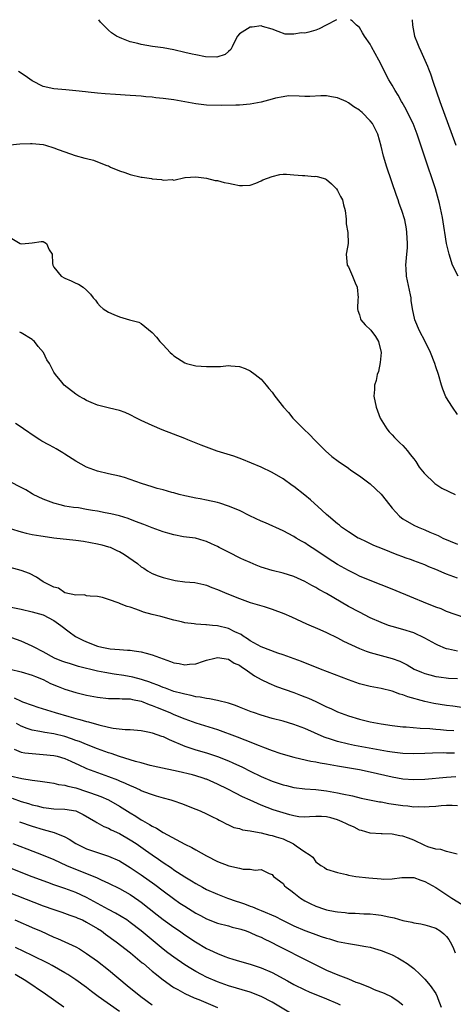
# Model space of a CAD drawing. Units: inches. Extents: x 2559000 to 2562000, y 1505156 to 1506000.
# Drawn here: x 2561141 to 2561220, y 1505820 to 1506000 of the extents above; entities that cross this region are included whole.
import ezdxf

# ---------------------------------------------------------------- set-up
doc = ezdxf.new("R2010")
doc.units = ezdxf.units.IN
doc.header["$MEASUREMENT"] = 0
doc.layers.add('LD25591503_2ft', color=53, linetype='Continuous')

msp = doc.modelspace()

# ---------------------------------------------------------------- linework, layer by layer
at = {"layer": 'LD25591503_2ft'}
for points, elevation in [([(2561198.8, 1506000), (2561196.94, 1505999), (2561195.66, 1505998.34), (2561195, 1505998.09), (2561193.72, 1505997.72), (2561193, 1505997.55), (2561192.41, 1505997.59), (2561191, 1505997.37), (2561189.37, 1505997.37), (2561188.14, 1505997.86), (2561187, 1505998.25), (2561185.24, 1505998.76), (2561185, 1505998.86), (2561183.36, 1505998.64), (2561183, 1505998.66), (2561181, 1505997.4), (2561180.67, 1505997), (2561180.3, 1505996.3), (2561179.7, 1505995), (2561179.45, 1505994.55), (2561179, 1505994.19), (2561178.4, 1505993.6), (2561176.85, 1505993.15), (2561174.81, 1505993.19), (2561173, 1505993.53), (2561172.33, 1505993.67), (2561171, 1505994), (2561169, 1505994.46), (2561167, 1505994.82), (2561165.09, 1505995.09), (2561163, 1505995.47), (2561162.37, 1505995.63), (2561161, 1505995.95), (2561159.42, 1505996.58), (2561159, 1505996.72), (2561158.5, 1505997), (2561157.58, 1505997.58), (2561157, 1505998.1), (2561155.55, 1505999.55), (2561155.24, 1506000)], 10186), ([(2561221.12, 1505953), (2561220.09, 1505955), (2561219.44, 1505957), (2561218.95, 1505959), (2561218.66, 1505961), (2561218.63, 1505961.37), (2561218.24, 1505963.76), (2561217.69, 1505966.31), (2561217.52, 1505967), (2561216.98, 1505968.98), (2561214.93, 1505975), (2561213.63, 1505979), (2561212.84, 1505981), (2561211.83, 1505983), (2561211.57, 1505983.57), (2561210.83, 1505984.83), (2561210.71, 1505985), (2561210.13, 1505986.14), (2561209.55, 1505987), (2561209, 1505988.01), (2561208.39, 1505989), (2561207.23, 1505991.23), (2561207, 1505991.79), (2561206.59, 1505992.58), (2561205.25, 1505995), (2561205, 1505995.5), (2561203.95, 1505997), (2561203.6, 1505997.6), (2561203, 1505998.56), (2561202.5, 1505999), (2561201.75, 1505999.75), (2561201.4, 1506000)], 10186), ([(2561212.66, 1506000), (2561212.72, 1505999), (2561213.12, 1505997), (2561213.65, 1505995.65), (2561213.88, 1505995), (2561214.26, 1505994.26), (2561215.48, 1505991.49), (2561215.65, 1505991), (2561216.05, 1505990.05), (2561216.56, 1505988.56), (2561217.75, 1505985), (2561220.71, 1505977)], 10184), ([(2561221, 1505927.65), (2561220.07, 1505929), (2561218.87, 1505930.87), (2561218.31, 1505932.31), (2561218.09, 1505933), (2561217.51, 1505935), (2561217, 1505936.4), (2561216.81, 1505937), (2561216.02, 1505939), (2561215.08, 1505941), (2561214.03, 1505943), (2561213.16, 1505945), (2561212.73, 1505947), (2561212.52, 1505948.52), (2561212.49, 1505949), (2561212.4, 1505949.6), (2561211.85, 1505952.15), (2561211.65, 1505953), (2561211.58, 1505954.42), (2561211.53, 1505955), (2561211.67, 1505956.33), (2561211.7, 1505957), (2561211.8, 1505958.2), (2561211.84, 1505959), (2561211.73, 1505961), (2561211.65, 1505961.65), (2561211.32, 1505963.32), (2561210.81, 1505965), (2561210.33, 1505966.33), (2561210.1, 1505967), (2561209.79, 1505967.79), (2561208.04, 1505973), (2561207.42, 1505975), (2561207, 1505976.83), (2561206.36, 1505979), (2561205.77, 1505980.23), (2561205.38, 1505981), (2561205, 1505981.49), (2561203.49, 1505983), (2561203.21, 1505983.21), (2561203, 1505983.41), (2561202, 1505984), (2561201, 1505984.79), (2561200.58, 1505985), (2561199, 1505985.7), (2561197.87, 1505985.87), (2561197, 1505986.07), (2561195.94, 1505986.06), (2561193.91, 1505985.91), (2561193, 1505985.9), (2561191.96, 1505985.96), (2561190.03, 1505986.02), (2561189, 1505985.89), (2561187.62, 1505985.62), (2561187, 1505985.41), (2561185, 1505984.88), (2561183, 1505984.51), (2561181, 1505984.35), (2561180.34, 1505984.34), (2561177.7, 1505984.3), (2561175, 1505984.34), (2561173, 1505984.57), (2561170.97, 1505984.97), (2561169, 1505985.31), (2561167, 1505985.57), (2561165.67, 1505985.67), (2561165, 1505985.79), (2561163.85, 1505985.85), (2561163, 1505985.99), (2561162.03, 1505986.03), (2561161, 1505986.12), (2561158.26, 1505986.26), (2561156.39, 1505986.39), (2561155, 1505986.51), (2561153.3, 1505986.7), (2561152.78, 1505986.78), (2561150.99, 1505986.99), (2561149.17, 1505987.17), (2561147, 1505987.33), (2561145, 1505987.77), (2561143, 1505988.78), (2561141.74, 1505989.74), (2561140.51, 1505990.51)], 10188), ([(2561138.95, 1505977.05), (2561140.76, 1505977.24), (2561142.68, 1505977.33), (2561143, 1505977.32), (2561145, 1505977.11), (2561145.44, 1505977), (2561147, 1505976.54), (2561147.79, 1505976.21), (2561149, 1505975.77), (2561150.87, 1505975.13), (2561152.65, 1505974.65), (2561153, 1505974.53), (2561154.25, 1505974.25), (2561155, 1505973.98), (2561156.71, 1505973.29), (2561157, 1505973.2), (2561157.4, 1505973), (2561159, 1505972.32), (2561159.99, 1505971.99), (2561161, 1505971.61), (2561163, 1505971.15), (2561163.15, 1505971.15), (2561164.88, 1505970.88), (2561165, 1505970.84), (2561166.7, 1505970.7), (2561167, 1505970.59), (2561168.69, 1505970.69), (2561169, 1505970.61), (2561171, 1505971.07), (2561171.06, 1505971.06), (2561173, 1505971.18), (2561174.96, 1505970.96), (2561175, 1505970.97), (2561176.55, 1505970.55), (2561177, 1505970.53), (2561178.19, 1505970.19), (2561179, 1505970.04), (2561179.84, 1505969.84), (2561181, 1505969.63), (2561181.6, 1505969.6), (2561183, 1505969.68), (2561184.02, 1505970.02), (2561185, 1505970.45), (2561185.33, 1505970.67), (2561187, 1505971.29), (2561188.4, 1505971.6), (2561189, 1505971.66), (2561189.66, 1505971.66), (2561191, 1505971.59), (2561192.57, 1505971.43), (2561193, 1505971.43), (2561194.71, 1505971.29), (2561195, 1505971.31), (2561195.28, 1505971.28), (2561196.82, 1505970.82), (2561197, 1505970.71), (2561197.92, 1505969.92), (2561198.8, 1505969), (2561199, 1505968.7), (2561199.57, 1505967.57), (2561199.92, 1505967), (2561200.08, 1505966.08), (2561200.39, 1505965), (2561200.56, 1505963.44), (2561200.57, 1505963), (2561200.6, 1505962.6), (2561200.88, 1505961), (2561200.96, 1505959), (2561200.64, 1505957.36), (2561200.59, 1505957), (2561200.76, 1505955), (2561201, 1505954.69), (2561201.76, 1505953), (2561202.25, 1505951.75), (2561202.61, 1505951), (2561202.79, 1505949), (2561202.75, 1505948.75), (2561202.64, 1505947), (2561202.7, 1505946.7), (2561203, 1505945.92), (2561203.2, 1505945.2), (2561203.3, 1505945), (2561204.09, 1505944.09), (2561205.08, 1505943.08), (2561205.94, 1505941.94), (2561206.53, 1505941), (2561207, 1505939), (2561206.81, 1505937.19), (2561206.49, 1505935.51), (2561206.28, 1505935), (2561206.11, 1505933.89), (2561205.79, 1505933), (2561205.77, 1505932.23), (2561205.67, 1505931), (2561206.06, 1505929), (2561206.83, 1505927), (2561208.03, 1505925), (2561208.47, 1505924.47), (2561209, 1505923.92), (2561209.43, 1505923.43), (2561210.44, 1505922.44), (2561211, 1505921.94), (2561211.85, 1505921), (2561212.34, 1505920.34), (2561213, 1505919.52), (2561213.35, 1505919), (2561213.99, 1505917.99), (2561214.87, 1505916.87), (2561216.81, 1505915), (2561218.14, 1505914.14), (2561220.57, 1505913)], 10190), ([(2561139, 1505960.07), (2561140.83, 1505959), (2561141.09, 1505958.91), (2561143, 1505959.08), (2561144.68, 1505959.32), (2561145, 1505959.32), (2561145.63, 1505959), (2561146.15, 1505957.85), (2561146.65, 1505957), (2561146.71, 1505955.29), (2561146.78, 1505955), (2561147, 1505954.65), (2561148.32, 1505953), (2561149, 1505952.6), (2561150.17, 1505952.17), (2561151, 1505951.73), (2561151.52, 1505951.52), (2561152.33, 1505951), (2561153, 1505950.46), (2561153.71, 1505949.71), (2561154.22, 1505949), (2561154.6, 1505948.6), (2561155, 1505948.03), (2561155.49, 1505947.49), (2561156.01, 1505947), (2561157, 1505946.41), (2561157.99, 1505945.99), (2561159, 1505945.53), (2561160.83, 1505945), (2561162.58, 1505944.58), (2561163, 1505944.33), (2561165, 1505942.7), (2561165.81, 1505941.81), (2561166.43, 1505941), (2561167, 1505940.44), (2561168.34, 1505939), (2561168.67, 1505938.67), (2561169, 1505938.42), (2561171, 1505937.1), (2561171.3, 1505937), (2561173, 1505936.59), (2561175, 1505936.45), (2561175.57, 1505936.43), (2561177, 1505936.47), (2561177.54, 1505936.46), (2561179, 1505936.62), (2561179.44, 1505936.56), (2561181, 1505936.47), (2561182.05, 1505936.05), (2561183, 1505935.62), (2561183.9, 1505935), (2561185, 1505934.1), (2561185.93, 1505933), (2561186.43, 1505932.43), (2561187, 1505931.71), (2561187.49, 1505931), (2561189.09, 1505929), (2561190, 1505928), (2561190.8, 1505927), (2561191, 1505926.78), (2561191.9, 1505925.9), (2561192.75, 1505925), (2561193.91, 1505923.91), (2561194.79, 1505923), (2561196.77, 1505921), (2561197.97, 1505919.97), (2561199.11, 1505919.11), (2561201, 1505917.79), (2561201.45, 1505917.45), (2561203, 1505916.42), (2561205, 1505914.93), (2561207.02, 1505913.02), (2561208.56, 1505911), (2561209, 1505910.45), (2561210.38, 1505909), (2561210.72, 1505908.72), (2561211, 1505908.54), (2561213, 1505907.36), (2561213.77, 1505907), (2561215, 1505906.49), (2561215.93, 1505906.07), (2561217.45, 1505905.45), (2561218.31, 1505905), (2561221, 1505903.87)], 10192), ([(2561221, 1505897.63), (2561219, 1505898.37), (2561218.55, 1505898.55), (2561217, 1505899.25), (2561215.75, 1505899.75), (2561215, 1505900.08), (2561214.31, 1505900.31), (2561213, 1505900.84), (2561212.56, 1505901), (2561211.4, 1505901.4), (2561211, 1505901.56), (2561209.94, 1505901.94), (2561207.24, 1505903), (2561205.65, 1505903.65), (2561204.28, 1505904.28), (2561203, 1505904.89), (2561202.79, 1505905), (2561201, 1505906.11), (2561199.74, 1505907), (2561199.34, 1505907.34), (2561199, 1505907.58), (2561197.33, 1505909), (2561197, 1505909.3), (2561196.14, 1505910.14), (2561194.02, 1505912.02), (2561193, 1505912.86), (2561191, 1505914.43), (2561190.66, 1505914.66), (2561189, 1505915.86), (2561187, 1505917.04), (2561185, 1505917.99), (2561181.45, 1505919.45), (2561179.98, 1505919.98), (2561176.95, 1505920.95), (2561175.47, 1505921.47), (2561174.01, 1505922.01), (2561171.57, 1505923), (2561171, 1505923.25), (2561166.82, 1505924.82), (2561165, 1505925.6), (2561163, 1505926.55), (2561162.12, 1505927), (2561161, 1505927.6), (2561160.04, 1505928.04), (2561159, 1505928.4), (2561157.18, 1505928.82), (2561155, 1505929.38), (2561153.83, 1505929.83), (2561153, 1505930.22), (2561152.49, 1505930.49), (2561151.55, 1505931), (2561151, 1505931.35), (2561148.87, 1505933), (2561148.45, 1505933.55), (2561147.26, 1505935), (2561147, 1505935.38), (2561146.19, 1505937), (2561145.68, 1505937.68), (2561145.08, 1505939), (2561144.12, 1505940.12), (2561143.45, 1505941), (2561143.22, 1505941.22), (2561143, 1505941.37), (2561141, 1505942.63), (2561140.72, 1505942.72)], 10194), ([(2561222.36, 1505890.36), (2561219, 1505891.55), (2561218, 1505892), (2561217, 1505892.33), (2561214.76, 1505893.24), (2561213, 1505894.01), (2561209, 1505895.66), (2561205, 1505897.19), (2561203, 1505898.04), (2561202.37, 1505898.37), (2561201, 1505899.03), (2561199, 1505900.18), (2561197.26, 1505901.26), (2561195, 1505902.79), (2561193.66, 1505903.66), (2561193, 1505904.1), (2561192.42, 1505904.42), (2561191.43, 1505905), (2561191, 1505905.28), (2561189, 1505906.33), (2561185.77, 1505907.77), (2561185, 1505908.09), (2561182.92, 1505909.08), (2561181, 1505910.03), (2561179, 1505910.86), (2561177.4, 1505911.4), (2561177, 1505911.5), (2561175, 1505911.95), (2561173.82, 1505912.18), (2561173, 1505912.32), (2561171.31, 1505912.69), (2561171, 1505912.74), (2561169.95, 1505913), (2561169, 1505913.28), (2561168.64, 1505913.36), (2561167, 1505913.82), (2561165.9, 1505914.1), (2561165, 1505914.37), (2561163.07, 1505915), (2561161, 1505915.74), (2561159.93, 1505916.07), (2561159, 1505916.33), (2561157, 1505916.75), (2561155, 1505917.24), (2561153, 1505918), (2561151, 1505919.08), (2561149, 1505920.36), (2561148.63, 1505920.63), (2561147.38, 1505921.38), (2561147, 1505921.57), (2561146.09, 1505922.09), (2561144.78, 1505922.78), (2561144.41, 1505923), (2561143.54, 1505923.54), (2561141.42, 1505925), (2561141, 1505925.32), (2561139.98, 1505925.98)], 10196), ([(2561221, 1505884.26), (2561219.34, 1505884.66), (2561219, 1505884.72), (2561218.78, 1505884.78), (2561217.38, 1505885.38), (2561217, 1505885.55), (2561215, 1505886.65), (2561213, 1505887.62), (2561211, 1505888.24), (2561209, 1505888.77), (2561208.33, 1505889), (2561207, 1505889.5), (2561205, 1505890.39), (2561203, 1505891.39), (2561201, 1505892.48), (2561197, 1505894.81), (2561195.58, 1505895.58), (2561195, 1505895.95), (2561194.29, 1505896.29), (2561193, 1505897.05), (2561191.63, 1505897.63), (2561191, 1505897.93), (2561189, 1505898.54), (2561187, 1505899.04), (2561185, 1505899.69), (2561184.05, 1505900.05), (2561183, 1505900.49), (2561181.82, 1505901), (2561181.27, 1505901.27), (2561179, 1505902.44), (2561177.78, 1505903), (2561177.27, 1505903.27), (2561177, 1505903.43), (2561175.91, 1505903.91), (2561175, 1505904.35), (2561174.52, 1505904.52), (2561172.95, 1505904.95), (2561170.76, 1505905.24), (2561169, 1505905.57), (2561167.9, 1505905.9), (2561167, 1505906.14), (2561165, 1505906.86), (2561163.47, 1505907.47), (2561161.97, 1505908.03), (2561160.6, 1505908.6), (2561159, 1505909.07), (2561157.45, 1505909.45), (2561156.37, 1505909.63), (2561155, 1505909.9), (2561154.06, 1505910.06), (2561153, 1505910.26), (2561151.48, 1505910.52), (2561150.59, 1505910.59), (2561149, 1505910.87), (2561148.39, 1505911), (2561147, 1505911.38), (2561145, 1505912.15), (2561143.2, 1505913), (2561143, 1505913.11), (2561141.85, 1505913.85), (2561141, 1505914.24), (2561139, 1505915.29)], 10198), ([(2561139, 1505906.77), (2561141, 1505906.13), (2561141.89, 1505905.89), (2561143, 1505905.66), (2561144.58, 1505905.42), (2561145, 1505905.33), (2561147, 1505905.06), (2561151, 1505904.61), (2561152.42, 1505904.42), (2561155, 1505903.97), (2561155.78, 1505903.78), (2561157, 1505903.42), (2561157.3, 1505903.3), (2561158.68, 1505902.68), (2561159, 1505902.52), (2561159.96, 1505901.96), (2561162.31, 1505900.31), (2561163, 1505899.74), (2561163.46, 1505899.46), (2561164.18, 1505899), (2561165, 1505898.52), (2561166.09, 1505898.09), (2561167, 1505897.76), (2561169, 1505897.27), (2561169.23, 1505897.23), (2561171, 1505897), (2561172.84, 1505896.84), (2561174.49, 1505896.49), (2561175, 1505896.35), (2561175.96, 1505895.96), (2561177, 1505895.58), (2561178.3, 1505895), (2561180.2, 1505894.2), (2561181, 1505893.9), (2561183, 1505893.21), (2561185.56, 1505892.44), (2561187, 1505891.99), (2561189.17, 1505891.17), (2561190.54, 1505890.54), (2561193.3, 1505889.3), (2561195.78, 1505888.22), (2561197, 1505887.66), (2561199, 1505886.72), (2561200.12, 1505886.12), (2561203, 1505884.78), (2561204.25, 1505884.25), (2561205, 1505884.02), (2561206.32, 1505883.68), (2561207, 1505883.47), (2561209, 1505882.95), (2561210.42, 1505882.42), (2561211.76, 1505881.76), (2561213.08, 1505881), (2561214.42, 1505880.42), (2561215, 1505880.19), (2561215.92, 1505879.92), (2561217, 1505879.65), (2561217.55, 1505879.55), (2561219.34, 1505879.34), (2561221, 1505879.28)], 10200), ([(2561222.13, 1505873.87), (2561220.16, 1505874.16), (2561219, 1505874.3), (2561216.68, 1505874.68), (2561215, 1505875.04), (2561211.89, 1505875.89), (2561211, 1505876.26), (2561210.41, 1505876.41), (2561209, 1505876.95), (2561207, 1505877.43), (2561205.66, 1505877.66), (2561205, 1505877.8), (2561203, 1505878.3), (2561201, 1505879), (2561195.86, 1505881), (2561192.4, 1505882.4), (2561189, 1505883.62), (2561188.07, 1505883.93), (2561185, 1505885.07), (2561183, 1505886.16), (2561182.52, 1505886.52), (2561181.71, 1505887), (2561181.3, 1505887.3), (2561180.19, 1505887.81), (2561179, 1505888.43), (2561177, 1505888.93), (2561176.06, 1505889), (2561175, 1505889.1), (2561174.88, 1505889.12), (2561173, 1505889.2), (2561172.74, 1505889.26), (2561171, 1505889.46), (2561170.37, 1505889.63), (2561169, 1505889.93), (2561166.61, 1505890.61), (2561165, 1505891.01), (2561163.43, 1505891.43), (2561163, 1505891.58), (2561162.03, 1505891.97), (2561161, 1505892.31), (2561160.44, 1505892.44), (2561159.02, 1505893.02), (2561158.93, 1505893.07), (2561157, 1505893.74), (2561155.9, 1505894.1), (2561155, 1505894.26), (2561153.67, 1505894.33), (2561153, 1505894.42), (2561152.6, 1505894.6), (2561151, 1505894.54), (2561149.02, 1505894.98), (2561147.81, 1505895.81), (2561147, 1505896), (2561145.04, 1505897), (2561143.83, 1505897.83), (2561142.5, 1505898.5), (2561141, 1505899.07), (2561139, 1505899.61)], 10202), ([(2561137, 1505892.77), (2561141, 1505891.94), (2561143, 1505891.48), (2561145, 1505890.91), (2561147, 1505889.88), (2561148.27, 1505889), (2561149.79, 1505887.79), (2561150.98, 1505886.98), (2561152.3, 1505886.3), (2561153, 1505885.97), (2561155, 1505885.21), (2561155.81, 1505885), (2561157, 1505884.75), (2561157.3, 1505884.7), (2561159, 1505884.55), (2561160.48, 1505884.48), (2561161, 1505884.43), (2561161.68, 1505884.32), (2561163, 1505884.16), (2561163.93, 1505883.93), (2561165, 1505883.62), (2561167, 1505882.86), (2561168.39, 1505882.39), (2561169, 1505882.14), (2561169.99, 1505881.99), (2561171, 1505881.75), (2561171.86, 1505881.86), (2561173, 1505881.93), (2561174.43, 1505882.43), (2561175, 1505882.6), (2561176.52, 1505883), (2561177, 1505883.11), (2561179, 1505882.78), (2561180.06, 1505882.06), (2561181, 1505881.68), (2561181.39, 1505881.39), (2561182.05, 1505881), (2561183.77, 1505879.77), (2561185, 1505879.08), (2561186.38, 1505878.38), (2561187.82, 1505877.82), (2561191, 1505876.72), (2561192.22, 1505876.22), (2561193, 1505875.92), (2561193.65, 1505875.65), (2561195.02, 1505875.02), (2561197, 1505874.08), (2561197.75, 1505873.75), (2561199, 1505873.16), (2561201, 1505872.39), (2561203, 1505871.8), (2561205, 1505871.34), (2561207, 1505870.96), (2561209, 1505870.66), (2561211, 1505870.42), (2561211.6, 1505870.4), (2561214.15, 1505870.15), (2561215.9, 1505870.1), (2561217, 1505869.99), (2561217.89, 1505869.89), (2561219, 1505869.82), (2561220.3, 1505869.7)], 10204), ([(2561220.42, 1505865.58), (2561219, 1505865.6), (2561218.39, 1505865.61), (2561216.44, 1505865.56), (2561215, 1505865.51), (2561213, 1505865.47), (2561211, 1505865.53), (2561209, 1505865.73), (2561208.13, 1505865.87), (2561202.1, 1505867), (2561201, 1505867.22), (2561199, 1505867.72), (2561197.9, 1505868.1), (2561196.53, 1505868.53), (2561193, 1505870.09), (2561191, 1505870.84), (2561189, 1505871.42), (2561187, 1505871.95), (2561185, 1505872.55), (2561183.62, 1505873), (2561183.16, 1505873.16), (2561181, 1505874), (2561180.3, 1505874.3), (2561179, 1505874.72), (2561177, 1505875.25), (2561175.54, 1505875.54), (2561175, 1505875.58), (2561173.83, 1505875.83), (2561173, 1505875.92), (2561172.16, 1505876.16), (2561171, 1505876.36), (2561170.52, 1505876.52), (2561169, 1505876.89), (2561167.47, 1505877.47), (2561167, 1505877.63), (2561166.05, 1505878.05), (2561165, 1505878.43), (2561164.59, 1505878.59), (2561163.25, 1505879), (2561163.07, 1505879.07), (2561161.49, 1505879.49), (2561159.8, 1505879.8), (2561158.05, 1505880.05), (2561156.33, 1505880.33), (2561155, 1505880.62), (2561151.48, 1505881.48), (2561150.06, 1505881.94), (2561149, 1505882.25), (2561148.45, 1505882.45), (2561147.11, 1505883), (2561145, 1505884.17), (2561143.36, 1505885), (2561143, 1505885.21), (2561141, 1505886.11), (2561139.29, 1505886.71)], 10206), ([(2561139, 1505880.95), (2561141, 1505880.48), (2561143, 1505879.89), (2561143.61, 1505879.61), (2561145, 1505879.05), (2561146.37, 1505878.37), (2561147.79, 1505877.79), (2561149, 1505877.31), (2561151, 1505876.69), (2561153, 1505876.22), (2561155, 1505875.84), (2561157, 1505875.62), (2561157.58, 1505875.58), (2561159, 1505875.6), (2561159.53, 1505875.53), (2561161, 1505875.51), (2561161.4, 1505875.4), (2561163, 1505875.1), (2561163.27, 1505875), (2561164.48, 1505874.48), (2561165, 1505874.33), (2561165.92, 1505873.92), (2561168.24, 1505873), (2561169, 1505872.67), (2561171, 1505871.86), (2561171.65, 1505871.65), (2561173, 1505871.16), (2561177, 1505869.92), (2561180.58, 1505868.58), (2561182.01, 1505867.99), (2561184.61, 1505867), (2561185.27, 1505866.73), (2561187, 1505866.08), (2561188.4, 1505865.6), (2561189, 1505865.41), (2561191, 1505864.83), (2561191.2, 1505864.8), (2561194.1, 1505864.1), (2561195, 1505863.99), (2561195.8, 1505863.8), (2561197, 1505863.61), (2561199, 1505863.24), (2561203, 1505862.59), (2561205, 1505862.17), (2561209, 1505861.23), (2561211, 1505860.87), (2561213, 1505860.72), (2561215, 1505860.82), (2561219, 1505861.2), (2561220.7, 1505861.3)], 10208), ([(2561139.72, 1505875.72), (2561141, 1505875.1), (2561141.26, 1505875), (2561143, 1505874.36), (2561144.02, 1505874.02), (2561147.21, 1505873), (2561149.72, 1505872.28), (2561151, 1505871.93), (2561151.76, 1505871.76), (2561153, 1505871.39), (2561153.33, 1505871.33), (2561155.22, 1505870.78), (2561157, 1505870.34), (2561157.83, 1505870.17), (2561160.07, 1505869.93), (2561161, 1505869.91), (2561163, 1505869.75), (2561164.55, 1505869.45), (2561165, 1505869.33), (2561166.71, 1505868.71), (2561167, 1505868.63), (2561168.1, 1505868.1), (2561171, 1505866.88), (2561173, 1505866.21), (2561175, 1505865.63), (2561177, 1505864.99), (2561179, 1505864.19), (2561179.83, 1505863.83), (2561181.57, 1505863), (2561183, 1505862.28), (2561185, 1505861.3), (2561187, 1505860.46), (2561189, 1505859.78), (2561189.63, 1505859.63), (2561191, 1505859.27), (2561193, 1505859.01), (2561195, 1505858.9), (2561197, 1505858.69), (2561199, 1505858.33), (2561199.87, 1505858.13), (2561201.73, 1505857.73), (2561203.35, 1505857.35), (2561206.68, 1505856.68), (2561207, 1505856.63), (2561208.38, 1505856.38), (2561211, 1505855.96), (2561211.9, 1505855.9), (2561213, 1505855.77), (2561213.79, 1505855.79), (2561215, 1505855.76), (2561215.83, 1505855.83), (2561217, 1505855.89), (2561217.98, 1505855.98), (2561219, 1505856.03), (2561220.04, 1505856.04), (2561221, 1505856.01)], 10210), ([(2561220.93, 1505847.07), (2561219, 1505847.56), (2561217.93, 1505847.93), (2561217, 1505847.99), (2561215.57, 1505848.43), (2561215, 1505848.67), (2561213, 1505849.61), (2561212.03, 1505849.97), (2561211, 1505850.37), (2561210.43, 1505850.43), (2561209, 1505850.74), (2561207.21, 1505850.79), (2561207, 1505850.77), (2561205, 1505850.91), (2561203.41, 1505851.41), (2561203, 1505851.49), (2561202.03, 1505852.03), (2561201, 1505852.42), (2561200.63, 1505852.63), (2561199.85, 1505853), (2561199, 1505853.36), (2561197.75, 1505853.75), (2561197, 1505853.91), (2561196.05, 1505853.95), (2561195, 1505853.97), (2561193.88, 1505853.88), (2561193, 1505853.87), (2561191.93, 1505853.93), (2561191, 1505854.06), (2561190.25, 1505854.25), (2561189, 1505854.61), (2561187.22, 1505855.22), (2561185, 1505856.07), (2561184.34, 1505856.34), (2561182.95, 1505856.95), (2561181.59, 1505857.59), (2561180.27, 1505858.27), (2561178.88, 1505859), (2561177, 1505859.91), (2561175, 1505860.78), (2561174.84, 1505860.84), (2561174.37, 1505861), (2561173, 1505861.43), (2561172.42, 1505861.58), (2561169.79, 1505862.21), (2561166.08, 1505863), (2561164.67, 1505863.33), (2561163, 1505863.8), (2561161.94, 1505864.06), (2561161, 1505864.37), (2561159.03, 1505864.97), (2561157.51, 1505865.51), (2561157, 1505865.65), (2561155, 1505866.37), (2561153, 1505867.14), (2561151.69, 1505867.69), (2561151, 1505867.92), (2561150.21, 1505868.21), (2561149, 1505868.6), (2561147, 1505869.11), (2561145.36, 1505869.36), (2561144.44, 1505869.56), (2561143, 1505869.79), (2561142.07, 1505870.07), (2561141, 1505870.51), (2561140.13, 1505871)], 10212), ([(2561139.71, 1505866.29), (2561141, 1505865.77), (2561141.64, 1505865.64), (2561143, 1505865.49), (2561145, 1505865.36), (2561147, 1505865.15), (2561147.59, 1505865), (2561149, 1505864.59), (2561150.09, 1505864.09), (2561151, 1505863.7), (2561151.47, 1505863.47), (2561153, 1505862.79), (2561155, 1505862.03), (2561157, 1505861.32), (2561158.67, 1505860.67), (2561159, 1505860.52), (2561160.08, 1505860.08), (2561161, 1505859.63), (2561161.45, 1505859.45), (2561162.84, 1505858.84), (2561163, 1505858.75), (2561163.43, 1505858.57), (2561165, 1505857.97), (2561165.77, 1505857.76), (2561167, 1505857.37), (2561168.45, 1505857), (2561169, 1505856.82), (2561170.36, 1505856.36), (2561173, 1505855.34), (2561173.82, 1505855), (2561175, 1505854.46), (2561175.95, 1505853.95), (2561177, 1505853.45), (2561177.28, 1505853.28), (2561177.88, 1505853), (2561178.6, 1505852.6), (2561179, 1505852.44), (2561179.98, 1505851.98), (2561181, 1505851.76), (2561181.55, 1505851.55), (2561183, 1505851.36), (2561183.27, 1505851.27), (2561185, 1505850.97), (2561186.57, 1505850.57), (2561187, 1505850.5), (2561187.76, 1505850.24), (2561189, 1505849.86), (2561190.95, 1505848.95), (2561191.42, 1505848.58), (2561193, 1505847.52), (2561193.81, 1505847), (2561194.49, 1505846.49), (2561195, 1505845.69), (2561195.92, 1505845), (2561196.63, 1505844.62), (2561197, 1505844.34), (2561199, 1505843.71), (2561200.64, 1505843.36), (2561201, 1505843.23), (2561202.38, 1505843), (2561204.73, 1505842.73), (2561207, 1505842.53), (2561207.49, 1505842.51), (2561209, 1505842.54), (2561210.77, 1505842.77), (2561213, 1505842.77), (2561214.29, 1505842.29), (2561215, 1505842.08), (2561217, 1505840.94), (2561219.93, 1505839), (2561221.83, 1505837.83)], 10214), ([(2561139, 1505861.4), (2561141.09, 1505860.91), (2561143, 1505860.63), (2561144.47, 1505860.47), (2561146.19, 1505860.19), (2561147, 1505860.09), (2561147.86, 1505859.86), (2561149, 1505859.72), (2561149.53, 1505859.53), (2561151, 1505859.2), (2561153, 1505858.57), (2561153.71, 1505858.29), (2561155.62, 1505857.62), (2561157, 1505857), (2561159, 1505855.87), (2561161, 1505854.61), (2561162.02, 1505854.02), (2561163, 1505853.37), (2561163.25, 1505853.25), (2561163.64, 1505853), (2561164.52, 1505852.52), (2561165, 1505852.19), (2561165.81, 1505851.81), (2561167, 1505851.04), (2561171, 1505848.88), (2561172.27, 1505848.27), (2561173, 1505847.85), (2561175, 1505846.75), (2561177, 1505845.74), (2561179.06, 1505844.94), (2561181, 1505844.5), (2561181.7, 1505844.3), (2561183, 1505844.33), (2561183.89, 1505844.11), (2561185, 1505844.28), (2561186.46, 1505843.54), (2561187, 1505843.35), (2561187.25, 1505843), (2561189, 1505841.67), (2561189.29, 1505841.29), (2561189.59, 1505841), (2561190.42, 1505840.42), (2561191, 1505839.98), (2561192.22, 1505839), (2561193, 1505838.53), (2561194, 1505838), (2561195, 1505837.55), (2561196.63, 1505837), (2561197, 1505836.89), (2561198.58, 1505836.58), (2561199, 1505836.49), (2561200.37, 1505836.37), (2561201, 1505836.28), (2561202.26, 1505836.26), (2561203, 1505836.2), (2561203.85, 1505836.15), (2561205, 1505836.12), (2561206.02, 1505836.02), (2561207, 1505835.89), (2561208.43, 1505835.57), (2561209.39, 1505835.39), (2561211, 1505834.92), (2561212.6, 1505834.6), (2561213, 1505834.47), (2561214.28, 1505834.29), (2561215, 1505834.11), (2561215.86, 1505833.86), (2561217, 1505833.5), (2561217.82, 1505833), (2561218.47, 1505832.47), (2561219, 1505831.95), (2561219.4, 1505831.4), (2561219.64, 1505831), (2561220.11, 1505830.11), (2561220.54, 1505829)], 10216), ([(2561139.32, 1505857.32), (2561141, 1505856.74), (2561142.34, 1505856.34), (2561143, 1505856.1), (2561143.91, 1505855.91), (2561145, 1505855.6), (2561145.56, 1505855.56), (2561147, 1505855.4), (2561149, 1505855.34), (2561151, 1505854.99), (2561152.34, 1505854.34), (2561154.66, 1505853), (2561154.87, 1505852.87), (2561156.15, 1505852.15), (2561157, 1505851.8), (2561157.51, 1505851.51), (2561159, 1505850.83), (2561161, 1505849.68), (2561162.05, 1505849), (2561163.8, 1505847.8), (2561165, 1505846.92), (2561166.15, 1505846.15), (2561167, 1505845.53), (2561168.54, 1505844.54), (2561169, 1505844.21), (2561171, 1505842.91), (2561172.2, 1505842.2), (2561173, 1505841.68), (2561174.22, 1505841), (2561175, 1505840.59), (2561177, 1505839.71), (2561178.82, 1505839), (2561180.43, 1505838.43), (2561181, 1505838.25), (2561181.94, 1505837.94), (2561183, 1505837.55), (2561183.42, 1505837.42), (2561184.39, 1505837), (2561185, 1505836.76), (2561187.62, 1505835.62), (2561188.79, 1505835), (2561191, 1505833.93), (2561193, 1505833.1), (2561194.55, 1505832.55), (2561195, 1505832.37), (2561196, 1505832), (2561197, 1505831.66), (2561197.53, 1505831.53), (2561199, 1505831.08), (2561201, 1505830.68), (2561202.47, 1505830.47), (2561204.17, 1505830.17), (2561205, 1505830), (2561205.79, 1505829.79), (2561207, 1505829.42), (2561208.08, 1505829), (2561209, 1505828.61), (2561210.06, 1505828.06), (2561211, 1505827.54), (2561211.78, 1505827), (2561213, 1505826.1), (2561214.17, 1505825), (2561215, 1505824.16), (2561215.97, 1505823), (2561217, 1505821.51), (2561217.29, 1505821), (2561217.4, 1505820.6), (2561218.02, 1505819)], 10218), ([(2561140.67, 1505853), (2561143, 1505852.18), (2561145, 1505851.6), (2561147.06, 1505851.06), (2561149, 1505850.23), (2561149.79, 1505849.79), (2561151, 1505849), (2561153, 1505848.05), (2561157, 1505846.71), (2561159, 1505845.84), (2561161, 1505844.65), (2561163, 1505843.27), (2561165.48, 1505841.48), (2561167, 1505840.32), (2561168.91, 1505838.91), (2561170.11, 1505838.11), (2561171, 1505837.51), (2561173, 1505836.28), (2561173.85, 1505835.85), (2561175, 1505835.2), (2561177, 1505834.41), (2561179, 1505833.9), (2561179.7, 1505833.7), (2561181, 1505833.4), (2561181.29, 1505833.29), (2561182.23, 1505833), (2561183, 1505832.72), (2561184.16, 1505832.16), (2561185, 1505831.84), (2561185.55, 1505831.55), (2561186.72, 1505831), (2561188.21, 1505830.21), (2561193.53, 1505827.53), (2561194.54, 1505827), (2561197, 1505825.83), (2561199.05, 1505824.95), (2561201, 1505824.2), (2561202.38, 1505823.62), (2561203, 1505823.4), (2561205, 1505822.6), (2561205.71, 1505822.29), (2561207.57, 1505821.57), (2561208.93, 1505820.93), (2561210.13, 1505820.13), (2561211, 1505819.45)], 10220), ([(2561139.47, 1505849), (2561142.03, 1505848.03), (2561145, 1505846.87), (2561147, 1505846.06), (2561149.32, 1505845), (2561152.17, 1505843.83), (2561154.79, 1505842.79), (2561155.63, 1505842.37), (2561157, 1505841.75), (2561159, 1505840.75), (2561161, 1505839.66), (2561162.59, 1505838.59), (2561163, 1505838.29), (2561165.94, 1505835.94), (2561167, 1505835.12), (2561169, 1505833.69), (2561170.03, 1505833), (2561171, 1505832.31), (2561172.97, 1505830.97), (2561175, 1505829.78), (2561175.54, 1505829.54), (2561177, 1505828.83), (2561178.34, 1505828.34), (2561179, 1505828.07), (2561179.83, 1505827.83), (2561181, 1505827.46), (2561183, 1505826.89), (2561185, 1505826.24), (2561187, 1505825.38), (2561189.85, 1505823.85), (2561191, 1505823.19), (2561193, 1505822.19), (2561193.82, 1505821.82), (2561197, 1505820.58), (2561199, 1505819.69), (2561199.46, 1505819.46)], 10222), ([(2561191, 1505817.57), (2561187, 1505819.94), (2561185, 1505820.96), (2561183, 1505821.75), (2561179, 1505822.91), (2561177, 1505823.65), (2561175, 1505824.53), (2561174.08, 1505825), (2561173, 1505825.59), (2561172.11, 1505826.11), (2561171, 1505826.8), (2561169, 1505828.17), (2561167.88, 1505829), (2561167, 1505829.67), (2561166.27, 1505830.27), (2561164.11, 1505832.11), (2561163, 1505833.04), (2561161, 1505834.56), (2561160.35, 1505835), (2561158.28, 1505836.28), (2561157, 1505836.91), (2561155.67, 1505837.67), (2561155, 1505838.01), (2561153, 1505839.12), (2561151, 1505840.06), (2561149, 1505840.79), (2561147, 1505841.45), (2561145.85, 1505841.85), (2561143, 1505842.94), (2561135.76, 1505845.76)], 10224), ([(2561137, 1505840.74), (2561145, 1505837.61), (2561147, 1505836.91), (2561148.43, 1505836.43), (2561149.9, 1505835.9), (2561151, 1505835.53), (2561151.36, 1505835.36), (2561152.21, 1505835), (2561153, 1505834.63), (2561155, 1505833.45), (2561155.69, 1505833), (2561156.43, 1505832.43), (2561158.43, 1505831), (2561161.05, 1505829), (2561163.17, 1505827.17), (2561163.4, 1505827), (2561165, 1505825.64), (2561165.81, 1505825), (2561166.46, 1505824.46), (2561167, 1505824.05), (2561168.78, 1505822.78), (2561169, 1505822.65), (2561169.72, 1505822.28), (2561171, 1505821.55), (2561172.74, 1505820.74), (2561173.57, 1505820.42), (2561177, 1505818.98)], 10226), ([(2561139.84, 1505835), (2561143.46, 1505833.46), (2561144.53, 1505833), (2561147, 1505831.88), (2561147.63, 1505831.63), (2561149.02, 1505831.02), (2561151, 1505830.07), (2561151.69, 1505829.69), (2561153, 1505828.84), (2561155, 1505827.44), (2561157, 1505825.88), (2561160.42, 1505823), (2561162.93, 1505821), (2561165, 1505819.43)], 10228), ([(2561159, 1505818.23), (2561155.12, 1505821), (2561153.9, 1505821.9), (2561153, 1505822.61), (2561151, 1505824.03), (2561149.53, 1505825), (2561149, 1505825.32), (2561146.66, 1505826.66), (2561146.03, 1505827), (2561143, 1505828.5), (2561139.97, 1505829.97)], 10230), ([(2561148.84, 1505819), (2561145.43, 1505821.43), (2561141.85, 1505823.85), (2561139.9, 1505825)], 10232)]:
    msp.add_lwpolyline(points, dxfattribs=dict(at, elevation=elevation))

doc.saveas('drawing.dxf')
